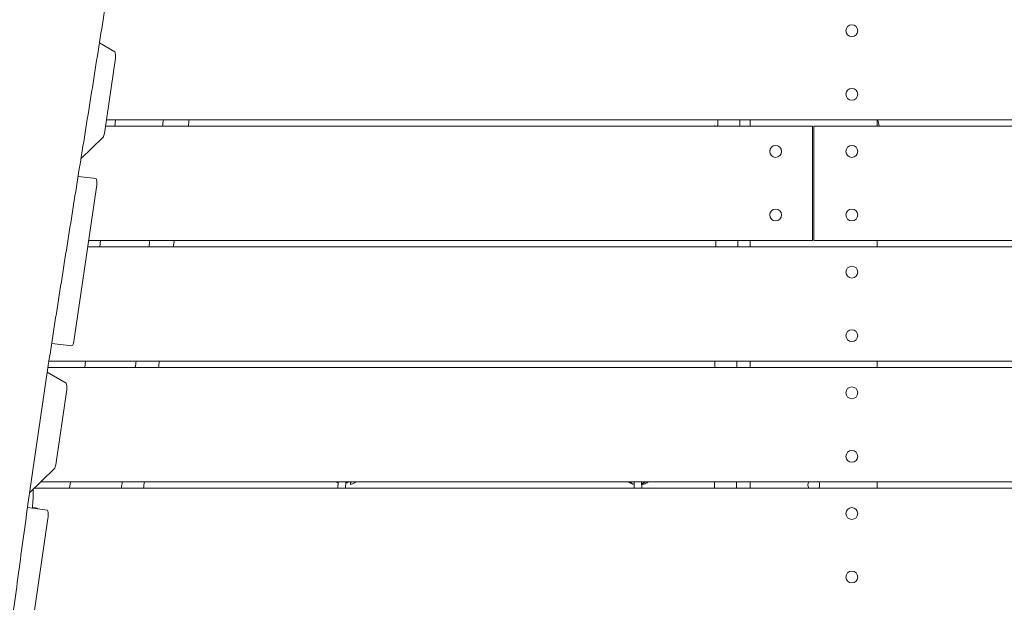
# Model space of a CAD drawing. Units: millimetres. Extents: x -6335 to 5597, y -7084 to 8160.
# Drawn here: x -745 to 30, y 5216 to 5675 of the extents above; entities that cross this region are included whole.
import ezdxf

# ---------------------------------------------------------------- set-up
doc = ezdxf.new("R2010")
doc.units = ezdxf.units.MM
doc.header["$LTSCALE"] = 20
doc.linetypes.add('HIDDEN', pattern=[9.525, 6.35, -3.175])
for name, color, linetype in [('2d', 230, 'Continuous'), ('ASTM-BufferZone', 240, 'HIDDEN'), ('ASTM-SafetyZone', 64, 'HIDDEN')]:
    doc.layers.add(name, color=color, linetype=linetype)

msp = doc.modelspace()

# ---------------------------------------------------------------- linework, layer by layer
at = {"layer": '2d', "lineweight": 0}
for p, q in [((-682.32, 5656.39), (-670.2, 5649.33)), ((-669.9, 5642.65), (-678.08, 5586.96)), ((-121.01, 5591), (-677.49, 5591)), ((119.99, 5596), (-676.75, 5596)), ((-670.19, 5591), (-669.57, 5596)), ((-198.01, 5591.34), (-198.01, 5591)), ((-170.01, 5591), (-170.01, 5596)), ((-121.01, 5591), (-121.01, 5501)), ((677.49, 5591), (-120.01, 5591)), ((-120.01, 5501), (-120.01, 5591)), ((-70.01, 5596), (-70.01, 5591)), ((-679.64, 5581.92), (-696.92, 5565.1)), ((-684.96, 5549.57), (-699.12, 5551.34)), ((-684.56, 5542.84), (-702.14, 5423.15)), ((119.99, 5496), (-691.44, 5496)), ((-121.01, 5501), (-690.71, 5501)), ((-682.07, 5496), (-681.44, 5501)), ((-170.01, 5496), (-170.01, 5501)), ((690.71, 5501), (-120.01, 5501)), ((-70.01, 5501), (-70.01, 5496)), ((-704.03, 5417.97), (-719.91, 5419.95)), ((119.99, 5406), (-722.06, 5406)), ((-693.94, 5401), (-693.32, 5406)), ((-170.01, 5401), (-170.01, 5406)), ((-70.01, 5406), (-70.01, 5401)), ((-723.41, 5397.17), (-708.51, 5388.49)), ((722.83, 5401), (-722.83, 5401)), ((-708.21, 5381.81), (-716.39, 5326.12)), ((-717.95, 5321.08), (-737.36, 5302.18)), ((728.3, 5311), (-728.3, 5311)), ((-705.82, 5306), (-705.19, 5311)), ((-496.06, 5311), (-495.66, 5310.57)), ((-495.66, 5310.57), (-494.43, 5310.52)), ((-494.65, 5306), (-494.49, 5310.12)), ((-494.39, 5311), (-494.58, 5306)), ((-488.39, 5311), (-488.58, 5306)), ((-488.42, 5310.3), (-487.21, 5310.26)), ((-487.21, 5310.26), (-486.41, 5311)), ((-264.52, 5311), (-262.62, 5309.25)), ((-261.49, 5311), (-261.29, 5306)), ((-255.49, 5311), (-255.28, 5306)), ((-254.18, 5309.59), (-253.24, 5310.6)), ((-170.01, 5306), (-170.01, 5311)), ((-70.01, 5311), (-70.01, 5306)), ((733.44, 5306), (-733.44, 5306)), ((-262.62, 5309.25), (-261.42, 5309.3)), ((-255.4, 5309.54), (-254.18, 5309.59)), ((-255.21, 5306), (-255.35, 5309.55)), ((-723.27, 5288.73), (-738.97, 5290.69)), ((-722.87, 5282), (-740.45, 5162.31))]:
    msp.add_line(p, q, dxfattribs=at)
for centre in [(-90.01, 5666), (-90.01, 5616), (-150.01, 5571), (-90.01, 5571), (-150.01, 5521), (-90.01, 5521), (-90.01, 5476), (-90.01, 5426), (-90.01, 5381), (-90.01, 5331), (-90.01, 5286), (-90.01, 5236)]:
    msp.add_circle(centre, 4.65, dxfattribs=at)
for centre, radius, start, end in [((-126.01, 5570.34), 75, 163.7398, 164.01037), ((-120.01, 5308.5), 4.65, 147.47725, 212.52275), ((-120.01, 5308.5), 4.65, 327.47725, 32.52273), ((-733.51, 5286), 4.65, 51.63665, 110.01635)]:
    msp.add_arc(centre, radius, start, end, dxfattribs=at)
at = {"layer": '2d', "lineweight": 0, "extrusion": (0, 0, -1)}
for centre, major_axis, start_param, end_param in [((-671.05, 5643.42), (0.74, 5.95), 0.087655, 1.674491), ((-685.7, 5543.61), (0.74, 5.95), 0, 1.674491), ((-703.28, 5423.92), (-0.74, -5.95), -1.467102, 0), ((-709.36, 5382.58), (0.74, 5.95), 0.087655, 1.674491), ((-724.01, 5282.77), (0.74, 5.95), 0, 1.674491)]:
    msp.add_ellipse(centre, major_axis=major_axis, ratio=0.206375, start_param=start_param, end_param=end_param, dxfattribs=at)
at = {"layer": '2d', "lineweight": 0}
for centre, major_axis, start_param, end_param in [((-679.23, 5587.72), (-0.74, -5.95), 0.252684, 1.467102), ((-717.54, 5326.89), (-0.74, -5.95), 0.252684, 1.467102), ((-747.55, 5280.26), (6.82, 54.58), -1.361761, -1.073288)]:
    msp.add_ellipse(centre, major_axis=major_axis, ratio=0.206375, start_param=start_param, end_param=end_param, dxfattribs=at)
for points, knots in [([(-998.13, 4410.01), (-997.53, 4413.27), (-996.92, 4416.53), (-994.49, 4429.58), (-992.67, 4439.37), (-985.42, 4478.54), (-980.02, 4507.91), (-969.1, 4568.92), (-963.59, 4600.55), (-954.26, 4656.91), (-950.34, 4681.64), (-943.52, 4727.11), (-940.57, 4747.84), (-935.17, 4787.93), (-932.69, 4807.28), (-927.69, 4847.85), (-925.2, 4869.07), (-920.06, 4914.56), (-917.43, 4938.82), (-911.66, 4993.28), (-908.56, 5023.49), (-900.71, 5099.6), (-895.95, 5145.51), (-886.93, 5225.14), (-882.87, 5258.88), (-875.53, 5314.38), (-872.48, 5336.16), (-866.47, 5376.46), (-863.57, 5394.98), (-857.4, 5432.89), (-854.12, 5452.27), (-847, 5493.18), (-843.14, 5514.71), (-834.6, 5561.26), (-829.9, 5586.26), (-819.04, 5643.37), (-812.85, 5675.45), (-797.21, 5756.76), (-787.8, 5805.98), (-772.12, 5891.69), (-765.68, 5928.15), (-755.41, 5989.54), (-751.39, 6014.45), (-743.62, 6064.07), (-739.87, 6088.78), (-733.83, 6129.83), (-731.48, 6146.15), (-729.16, 6162.47)], [0.014863, 0.014863, 0.014863, 0.014863, 10, 10, 40.000012, 40.000012, 130.000533, 130.000533, 226.78339, 226.78339, 302.27461, 302.27461, 365.459499, 365.459499, 424.302229, 424.302229, 488.78708, 488.78708, 562.421553, 562.421553, 654.036851, 654.036851, 793.2593, 793.2593, 895.735519, 895.735519, 962.020018, 962.020018, 1018.524054, 1018.524054, 1077.741776, 1077.741776, 1143.640961, 1143.640961, 1220.292328, 1220.292328, 1318.737187, 1318.737187, 1469.715669, 1469.715669, 1581.307842, 1581.307842, 1657.389926, 1657.389926, 1732.783833, 1732.783833, 1782.531097, 1782.531097, 1782.531097, 1782.531097]), ([(-614.22, 6103.72), (-616.99, 6084.55), (-619.77, 6065.4), (-625.38, 6027.1), (-628.19, 6007.96), (-633.86, 5969.72), (-636.71, 5950.61), (-642.45, 5912.43), (-645.34, 5893.35), (-651.16, 5855.22), (-654.09, 5836.18), (-659.99, 5798.11), (-662.95, 5779.09), (-668.91, 5741.07), (-671.9, 5722.08), (-677.91, 5684.12), (-680.92, 5665.15), (-686.97, 5627.23), (-690, 5608.28), (-696.07, 5570.38), (-699.11, 5551.43), (-705.17, 5513.52), (-708.19, 5494.56), (-714.2, 5456.6), (-717.18, 5437.61), (-723.07, 5399.54), (-725.97, 5380.46), (-730.23, 5351.78), (-731.63, 5342.21), (-734.41, 5323.05), (-735.78, 5313.46), (-739.83, 5284.67), (-742.46, 5265.45), (-747.65, 5226.97), (-750.2, 5207.7), (-755.26, 5169.17), (-757.78, 5149.89), (-762.79, 5111.34), (-765.3, 5092.07), (-770.32, 5053.52), (-772.83, 5034.25), (-777.89, 4995.71), (-780.42, 4976.44), (-788.07, 4918.65), (-793.23, 4880.13), (-803.67, 4803.17), (-808.96, 4764.72), (-817.01, 4707.1), (-819.72, 4687.91), (-825.16, 4649.53), (-827.9, 4630.36), (-836.16, 4572.84), (-841.73, 4534.52), (-852.93, 4457.95), (-858.57, 4419.68), (-869.89, 4343.19), (-875.58, 4304.96), (-881.26, 4266.73)], [0.088714, 0.088714, 0.088714, 0.088714, 0.147052, 0.147052, 0.205389, 0.205389, 0.263726, 0.263726, 0.322064, 0.322064, 0.380401, 0.380401, 0.438738, 0.438738, 0.497076, 0.497076, 0.555413, 0.555413, 0.61375, 0.61375, 0.672088, 0.672088, 0.730425, 0.730425, 0.788762, 0.788762, 0.8471, 0.8471, 0.876268, 0.876268, 0.905437, 0.905437, 0.963774, 0.963774, 1.022111, 1.022111, 1.080449, 1.080449, 1.138786, 1.138786, 1.197123, 1.197123, 1.255461, 1.255461, 1.372135, 1.372135, 1.48881, 1.48881, 1.547147, 1.547147, 1.605485, 1.605485, 1.722159, 1.722159, 1.838834, 1.838834, 1.955508, 1.955508, 1.955508, 1.955508]), ([(-70, 5596), (-70, 5595.97), (-70, 5595.94), (-70, 5594.29), (-70, 5592.65), (-70, 5591)], [0.49534102, 0.49534102, 0.49534102, 0.49534102, 0.49557381, 0.49557381, 0.50879411, 0.50879411, 0.50879411, 0.50879411]), ([(-495.28, 5310.56), (-495.05, 5310.42), (-494.83, 5310.29), (-494.56, 5310.15), (-494.52, 5310.13), (-494.47, 5310.1)], [5.34116843, 5.34116843, 5.34116843, 5.34116843, 5.41277118, 5.41277118, 5.42908367, 5.42908367, 5.42908367, 5.42908367]), ([(-484.77, 5311), (-484.76, 5310.61), (-484.75, 5310.27), (-484.74, 5309.83), (-484.73, 5309.68), (-484.72, 5309.44), (-484.71, 5309.34), (-484.69, 5309.09), (-484.67, 5309), (-484.64, 5308.98), (-484.63, 5309.05), (-484.59, 5309.32), (-484.57, 5309.53), (-484.54, 5310.03), (-484.52, 5310.32), (-484.5, 5310.63)], [0.05743856, 0.05743856, 0.05743856, 0.05743856, 0.0593842, 0.0593842, 0.06048307, 0.06048307, 0.06158193, 0.06158193, 0.06377967, 0.06377967, 0.0659774, 0.0659774, 0.06817513, 0.06817513, 0.07037287, 0.07037287, 0.07037287, 0.07037287]), ([(-484.66, 5308.99), (-484.15, 5309.1), (-483.62, 5309.25), (-482.49, 5309.65), (-481.9, 5309.9), (-480.87, 5310.46), (-480.47, 5310.7), (-480.05, 5311)], [0.509968, 0.509968, 0.509968, 0.509968, 0.7221336, 0.7221336, 0.9342993, 0.9342993, 1.0597564, 1.0597564, 1.0597564, 1.0597564]), ([(-265.95, 5311), (-265.48, 5310.67), (-265.04, 5310.4), (-263.98, 5309.85), (-263.41, 5309.61), (-262.83, 5309.41), (-262.8, 5309.4), (-262.77, 5309.39)], [5.272526, 5.272526, 5.272526, 5.272526, 5.4127712, 5.4127712, 5.621334, 5.621334, 5.6326412, 5.6326412, 5.6326412, 5.6326412]), ([(-254.66, 5308.99), (-254.15, 5309.1), (-253.62, 5309.25), (-252.49, 5309.65), (-251.9, 5309.9), (-250.87, 5310.46), (-250.47, 5310.7), (-250.05, 5311)], [0.509968, 0.509968, 0.509968, 0.509968, 0.7221336, 0.7221336, 0.9342993, 0.9342993, 1.0597569, 1.0597569, 1.0597569, 1.0597569]), ([(-261.6, 5309.29), (-261.6, 5309.28), (-261.6, 5309.27), (-261.62, 5309.13), (-261.64, 5309.06), (-261.65, 5309.06)], [0.004218484, 0.004218484, 0.004218484, 0.004218484, 0.004395056, 0.004395056, 0.006515482, 0.006515482, 0.006515482, 0.006515482]), ([(-254.72, 5309.57), (-254.72, 5309.57), (-254.72, 5309.56), (-254.72, 5309.44), (-254.71, 5309.34), (-254.69, 5309.09), (-254.67, 5309), (-254.64, 5308.98), (-254.63, 5309.05), (-254.6, 5309.28), (-254.58, 5309.42), (-254.57, 5309.58)], [0.060456433, 0.060456433, 0.060456433, 0.060456433, 0.060483067, 0.060483067, 0.061581933, 0.061581933, 0.063779667, 0.063779667, 0.0659774, 0.0659774, 0.067551114, 0.067551114, 0.067551114, 0.067551114])]:
    msp.add_open_spline(points, degree=3, knots=knots, dxfattribs=at)
for points in [[(-632.58, 5591), (-632.39, 5592.67), (-632.21, 5594.33), (-632.02, 5596)], [(-611.71, 5596), (-611.92, 5594.33), (-612.12, 5592.67), (-612.33, 5591)], [(-195.64, 5591), (-195.61, 5592.67), (-195.58, 5594.33), (-195.54, 5596)], [(-178.08, 5596), (-178.11, 5594.33), (-178.15, 5592.67), (-178.18, 5591)], [(-70, 5591), (-70, 5592.66), (-70, 5594.32), (-70, 5596)], [(-68.38, 5591), (-68.88, 5592.65), (-69.33, 5594.32), (-69.72, 5596)], [(-643.29, 5496), (-643.1, 5497.67), (-642.92, 5499.33), (-642.73, 5501)], [(-623.44, 5501), (-623.65, 5499.33), (-623.86, 5497.67), (-624.06, 5496)], [(-197.14, 5496), (-197.12, 5497.67), (-197.1, 5499.33), (-197.08, 5501)], [(-179.69, 5501), (-179.71, 5499.33), (-179.73, 5497.67), (-179.75, 5496)], [(-654.09, 5401), (-653.9, 5402.67), (-653.71, 5404.33), (-653.52, 5406)], [(-635.19, 5406), (-635.4, 5404.33), (-635.6, 5402.67), (-635.81, 5401)], [(-197.95, 5401), (-197.95, 5402.67), (-197.94, 5404.33), (-197.93, 5406)], [(-180.56, 5406), (-180.57, 5404.33), (-180.58, 5402.67), (-180.58, 5401)], [(-665, 5306), (-664.81, 5307.67), (-664.62, 5309.33), (-664.42, 5311)], [(-646.96, 5311), (-647.17, 5309.33), (-647.38, 5307.67), (-647.58, 5306)], [(-484.5, 5310.63), (-484.49, 5310.75), (-484.49, 5310.87), (-484.48, 5311)], [(-261.5, 5310.7), (-261.51, 5310.59), (-261.51, 5310.47), (-261.52, 5310.36)], [(-261.49, 5310.92), (-261.49, 5310.85), (-261.49, 5310.77), (-261.5, 5310.7)], [(-254.52, 5310.36), (-254.51, 5310.45), (-254.51, 5310.54), (-254.5, 5310.63)], [(-254.5, 5310.63), (-254.49, 5310.75), (-254.49, 5310.87), (-254.48, 5311)], [(-198.17, 5306), (-198.17, 5307.67), (-198.17, 5309.33), (-198.17, 5311)], [(-180.77, 5311), (-180.77, 5309.33), (-180.77, 5307.67), (-180.77, 5306)], [(-262.37, 5309.26), (-262.13, 5309.19), (-261.89, 5309.12), (-261.65, 5309.06)]]:
    msp.add_open_spline(points, degree=3, dxfattribs=at)
at = {"layer": 'ASTM-BufferZone', "extrusion": (-1.54626e-07, 1.93283e-08, 1)}
msp.add_lwpolyline([(-1894.95, 5503.83), (-1787.73, 6434.16, -0.380992), (-883.72, 7239.97), (883.39, 7239.97, -0.381696), (1787.66, 6431.94), (1817.93, 6163.47, 0.427513), (2876.42, 5357.94, -0.03939), (3030.94, 5370.14, -0.090779), (3380.01, 5306.23, 0.095603), (3566.71, 5273.9, -0.383719), (4487.09, 4476.94), (4571.04, 3805.35, -0.384776), (3871.88, 2805.59, 0.095541), (3698.71, 2729.01, -0.164501), (3092.16, 2554.05, 0.452687), (2571.31, 2012.47), (2631.48, 1300.29, 0.252693), (2891.55, 902.75, -0.306059), (3362.22, -0.62), (3191.36, -1496.98, -0.30842), (2521.58, -2273.06, 0.31247), (1842.99, -3071.18, -0.077427), (1772.74, -3342.38), (1005.79, -5116.65, -1.016959), (-991.51, -5153.49), (-1773.4, -3341.92, -0.117188), (-1846.3, -2927.5, 0.153673), (-1919.36, -2636.27), (-2178.87, -2213.71, -0.107556), (-2306.65, -1848.38), (-2407.51, -1027, -0.094136), (-2385.26, -688.08), (-2134.59, 280.43, -0.111922), (-1950.15, 638.03, 0.172022), (-1832.94, 950.95), (-1810.96, 2194.58, 0.383303), (-2248.86, 2699.56), (-4506.5, 2981.77, -0.414214), (-5296.6, 3997.61), (-5234.37, 4495.44, -0.414214), (-4218.53, 5285.54), (-2453.68, 5064.93, 0.417032)], format="xyb", close=True, dxfattribs=at)
at = {"layer": 'ASTM-SafetyZone', "extrusion": (-1.54626e-07, 1.93283e-08, 1)}
msp.add_lwpolyline([(-2760.35, 6030.43), (-2701.68, 6539.49, -0.380992), (-883.72, 8159.97), (883.39, 8159.97, -0.381696), (2701.86, 6535.02), (2732.14, 6266.56, -0.03939), (3030.94, 6290.14, -0.080139), (3630.07, 6193.49, -0.371082), (5399.98, 4591.05), (5483.93, 3919.46, -0.372139), (4156.38, 1928.83, -0.09034), (3523.3, 1672.67), (3530.68, 1585.34, -0.27091), (4276.28, -105), (4105.42, -1601.36, -0.30842), (2758.49, -3162.03, -0.077427), (2617.22, -3707.42), (1918.74, -5323.3, -0.902384), (-1898.7, -5373.23), (-2618.08, -3706.49, -0.09784), (-2767.62, -3013.04), (-2962.84, -2695.17, -0.107556), (-3219.79, -1960.5), (-3320.65, -1139.12, -0.094136), (-3275.91, -457.56), (-3025.24, 510.95, -0.090193), (-2750.36, 1105.35), (-2737.48, 1833.48), (-4620.61, 2068.87, -0.414214), (-6209.5, 4111.72), (-6147.27, 4609.55, -0.414214), (-4104.42, 6198.43)], format="xyb", close=True, dxfattribs=at)

doc.saveas('drawing.dxf')
